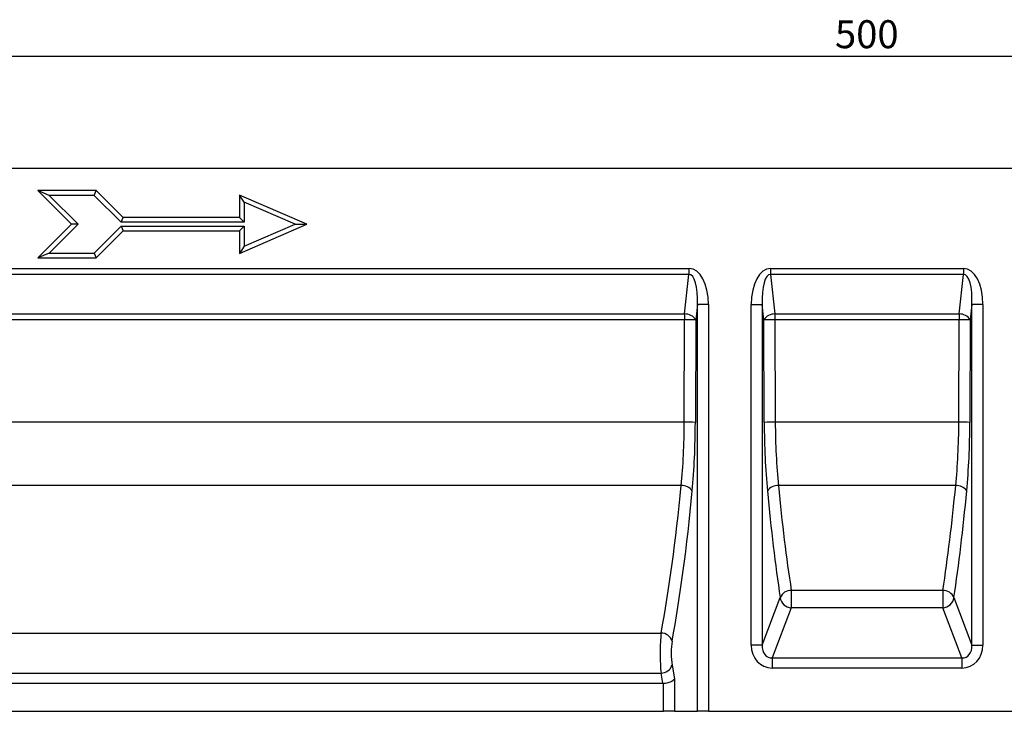
# Model space of a CAD drawing. Units: millimetres. Extents: x 30 to 832, y 10 to 584.
# Drawn here: x 180 to 356, y 310 to 433 of the extents above; entities that cross this region are included whole.
import ezdxf

# ---------------------------------------------------------------- set-up
doc = ezdxf.new("R2010")
doc.units = ezdxf.units.MM
doc.header["$LTSCALE"] = 2
doc.layers.get('0').update_dxf_attribs({"color": 1})
doc.layers.add('3003691', color=7, linetype='Continuous')
doc.layers.add('DIMENSION', color=3, linetype='Continuous')
doc.styles.add('SLDTEXTSTYLE0', font='TXT', dxfattribs={"width": 0.605})
doc.dimstyles.new('SLDDIMSTYLE0', dxfattribs={"dimtxt": 5, "dimasz": 5, "dimexe": 0, "dimexo": 0.0625, "dimgap": 1.25, "dimtad": 1, "dimrnd": 1e-09, "dimzin": 12, "dimdsep": 46, "dimtxsty": 'SLDTEXTSTYLE0', "dimsah": 1, "dimcen": 0.09, "dimadec": 0, "dimazin": 3, "dimtfac": 1, "dimtofl": 0, "dimtmove": 0, "dimatfit": 3, "dimfxl": 0, "dimfrac": 2, "dimtolj": 1, "dimtzin": 12, "dimarcsym": 0})

# ---------------------------------------------------------------- blocks, each defined once
blk = doc.blocks.new('1193796-M_002__D')
at = {"layer": 'DIMENSION'}
for p, q in [((81.01, 406.82), (81.01, 428.82)), ((581.01, 406.82), (581.01, 428.82)), ((81.01, 426.82), (581.01, 426.82))]:
    blk.add_line(p, q, dxfattribs=at)
for points in [[(81.01, 426.82), (86.01, 426.05), (86.01, 427.59)], [(581.01, 426.82), (576.01, 427.59), (576.01, 426.05)]]:
    blk.add_solid(points, dxfattribs=at)
at = {"layer": 'DIMENSION', "insert": (325.29, 433.26), "char_height": 5, "attachment_point": 1, "style": 'SLDTEXTSTYLE0'}
blk.add_mtext('500', dxfattribs=at)
blk = doc.blocks.new('1193796-M_002_Front_view')
for p, q in [((0, 0), (500, 0)), ((104.03, -4.84), (102, -4)), ((112.4, -4), (102, -4)), ((102, -4), (108, -10)), ((112.05, -4.84), (104.03, -4.84)), ((104.03, -4.84), (109.19, -10)), ((112.05, -4.84), (112.4, -4)), ((116.85, -9.64), (112.05, -4.84)), ((117.2, -8.8), (112.4, -4)), ((138.84, -6.08), (138, -4.8)), ((150, -10), (138, -4.8)), ((138, -4.8), (138, -8.8)), ((147.89, -10), (138.84, -6.08)), ((138.84, -6.08), (138.84, -9.64)), ((108, -10), (102, -16)), ((109.19, -10), (104.03, -15.16)), ((109.19, -10), (108, -10)), ((112.05, -15.16), (116.85, -10.36)), ((116.85, -9.64), (117.2, -8.8)), ((138.84, -9.64), (116.85, -9.64)), ((116.85, -10.36), (117.2, -11.2)), ((116.85, -10.36), (138.84, -10.36)), ((138, -8.8), (117.2, -8.8)), ((138.84, -9.64), (138, -8.8)), ((138, -15.2), (150, -10)), ((138.84, -10.36), (138, -11.2)), ((138.84, -13.92), (147.89, -10)), ((138.84, -10.36), (138.84, -13.92)), ((147.89, -10), (150, -10)), ((112.4, -16), (117.2, -11.2)), ((117.2, -11.2), (138, -11.2)), ((138, -11.2), (138, -15.2)), ((138.84, -13.92), (138, -15.2)), ((104.03, -15.16), (102, -16)), ((104.03, -15.16), (112.05, -15.16)), ((112.05, -15.16), (112.4, -16)), ((102, -16), (112.4, -16)), ((26.79, -17.93), (218.21, -17.93)), ((218.21, -18.99), (26.79, -18.99)), ((217.44, -26.03), (218.21, -18.99)), ((218.21, -17.93), (218.21, -18.99)), ((232.79, -17.93), (267.21, -17.93)), ((232.79, -17.93), (232.79, -18.99)), ((267.21, -18.99), (232.79, -18.99)), ((232.79, -18.99), (233.56, -26.03)), ((266.44, -26.03), (267.21, -18.99)), ((267.21, -17.93), (267.21, -18.99)), ((219.71, -24.36), (219.41, -27.09)), ((221.68, -24.36), (219.71, -24.36)), ((219.71, -97), (219.71, -24.36)), ((221.68, -24.36), (221.68, -97)), ((229.32, -85.18), (229.32, -24.36)), ((229.32, -24.36), (231.29, -24.36)), ((231.29, -24.36), (231.29, -85.18)), ((231.59, -27.09), (231.29, -24.36)), ((268.71, -24.36), (268.41, -27.09)), ((270.68, -24.36), (268.71, -24.36)), ((268.71, -85.18), (268.71, -24.36)), ((270.68, -24.36), (270.68, -85.18)), ((27.56, -26.03), (217.44, -26.03)), ((217.44, -26.03), (217.44, -27.05)), ((233.56, -26.03), (266.44, -26.03)), ((233.56, -26.03), (233.56, -27.05)), ((266.44, -26.03), (266.44, -27.05)), ((217.44, -27.05), (27.56, -27.05)), ((217.38, -45.35), (217.44, -27.05)), ((219.41, -27.09), (219.35, -45.39)), ((231.65, -45.39), (231.59, -27.09)), ((233.56, -27.05), (233.62, -45.35)), ((266.44, -27.05), (233.56, -27.05)), ((266.38, -45.35), (266.44, -27.05)), ((268.41, -27.09), (268.35, -45.39)), ((217.38, -45.35), (27.62, -45.35)), ((266.38, -45.35), (233.62, -45.35)), ((216.82, -56.69), (26.25, -56.69)), ((265.82, -56.69), (234.18, -56.69)), ((236.47, -75.39), (263.53, -75.39)), ((236.47, -75.39), (236.47, -78.51)), ((263.53, -75.39), (263.53, -78.51)), ((231.29, -85.18), (234.5, -76.69)), ((265.5, -76.69), (268.71, -85.18)), ((236.47, -78.51), (233.09, -87.46)), ((263.53, -78.51), (236.47, -78.51)), ((266.91, -87.46), (263.53, -78.51)), ((22.77, -83.02), (213.23, -83.02)), ((231.29, -85.18), (229.32, -85.18)), ((268.71, -85.18), (270.68, -85.18)), ((233.09, -87.46), (233.09, -89.27)), ((233.09, -87.46), (266.91, -87.46)), ((266.91, -87.46), (266.91, -89.27)), ((215.19, -88.76), (215.62, -91.17)), ((266.91, -89.27), (233.09, -89.27)), ((21.63, -90.17), (213.22, -90.17)), ((213.55, -92), (213.22, -90.17)), ((215.62, -91.17), (215.62, -97)), ((20.81, -92), (213.55, -92)), ((213.65, -97), (213.65, -92)), ((18.98, -97), (213.65, -97)), ((215.62, -97), (213.65, -97)), ((215.62, -97), (219.71, -97)), ((221.68, -97), (219.71, -97)), ((221.68, -97), (278.32, -97))]:
    blk.add_line(p, q)
for centre, radius, start, end in [((217.54, -28.2), 2.17, 30.7506, 92.6733), ((233.46, -28.2), 2.17, 87.3267, 149.2494), ((266.54, -28.2), 2.17, 30.7506, 92.6733), ((217.7, -68.02), 40.97, 87.6071, 90.3624), ((233.3, -68.02), 40.97, 89.6376, 92.3929), ((266.7, -68.02), 40.97, 87.6071, 90.3624), ((217.64, -86.32), 40.97, 87.6071, 90.3624), ((233.36, -86.32), 40.97, 89.6376, 92.3929), ((266.64, -86.32), 40.97, 87.6071, 90.3624), ((216.95, -58.94), 2.26, 35.538, 93.3577), ((234.05, -58.94), 2.26, 86.6423, 144.462), ((265.95, -58.94), 2.26, 35.538, 93.3577), ((236.44, -77.49), 2.09, 89.0724, 157.7536), ((263.56, -77.49), 2.09, 22.2464, 90.9276), ((236.56, -76.43), 2.08, 187.2498, 267.5041), ((263.44, -76.43), 2.08, 272.4959, 352.7502), ((213.22, -85.1), 2.08, 17.6845, 89.7753), ((213.22, -88.1), 2.08, 269.9808, 341.377)]:
    blk.add_arc(centre, radius, start, end)
for centre, major_axis, ratio, start_param, end_param in [((217.62, -25.47), (-0.83, -7.53), 0.5277, 1.776676, 3.199682), ((217.62, -25.47), (0.71, 6.49), 0.306529, 4.918269, 6.341275), ((233.38, -25.47), (-0.83, 7.53), 0.5277, 6.225096, 7.648101), ((233.38, -25.47), (-0.71, 6.49), 0.306529, 6.225096, 7.648101), ((266.62, -25.47), (-0.83, -7.53), 0.5277, 1.776676, 3.199682), ((266.62, -25.47), (0.71, 6.49), 0.306529, 4.918269, 6.341275), ((212.62, -44.92), (0, 25), 0.190433, 4.222157, 4.694936), ((214.59, -44.92), (0, 27), 0.176327, 4.222157, 4.694936), ((236.41, -44.92), (0, 27), 0.176327, 1.58825, 2.061028), ((238.38, -44.92), (0, 25), 0.190433, 1.58825, 2.061028), ((261.62, -44.92), (0, 25), 0.190433, 4.222157, 4.694936), ((263.59, -44.92), (0, 27), 0.176327, 4.222157, 4.694936), ((200.24, -7.43), (0, 104.61), 0.179698, 3.904802, 4.222157), ((202.21, -7.43), (0, 106.61), 0.176327, 3.904802, 4.222157), ((248.79, -7.43), (0, 106.61), 0.176327, 2.061028, 2.277962), ((250.76, -7.43), (0, 104.61), 0.179698, 2.061028, 2.277962), ((249.24, -7.43), (0, 104.61), 0.179698, 4.005224, 4.222157), ((251.21, -7.43), (0, 106.61), 0.176327, 4.005224, 4.222157), ((213.6, -86.64), (0, 5), 0.105796, 0.763209, 2.356194), ((215.57, -86.64), (0, 3), 0.176327, 0.763209, 2.356194), ((233.38, -84.86), (1.58, 4.18), 0.894952, 1.970564, 3.467907), ((233.38, -84.86), (0.95, 2.51), 0.746378, 1.970564, 3.467907), ((266.62, -84.86), (-0.95, 2.51), 0.746378, 2.815278, 4.312621), ((266.62, -84.86), (-1.58, 4.18), 0.894952, 2.815278, 4.312621), ((213.65, -91.17), (2, 0.17), 0.409737, 4.676557, 6.07282), ((213.3, -89.17), (0.49, -2.81), 0.701674, 6.160087, 6.211521)]:
    blk.add_ellipse(centre, major_axis=major_axis, ratio=ratio, start_param=start_param, end_param=end_param)

msp = doc.modelspace()

# ---------------------------------------------------------------- block references
at = {"layer": '3003691'}
msp.add_blockref('1193796-M_002_Front_view', (81.015, 406.82), dxfattribs=at)

# ---------------------------------------------------------------- dimensions: what is measured, and where the dimension line sits
at = {"layer": 'DIMENSION'}
dim = msp.add_linear_dim(base=(581.015, 426.82), p1=(81.015, 406.82), p2=(581.015, 406.82), dimstyle='SLDDIMSTYLE0', dxfattribs=at)
dim.commit()
dim.dimension.update_dxf_attribs({"geometry": '1193796-M_002__D', "text_midpoint": (331.015, 426.82), "dimtype": 160})

doc.saveas('drawing.dxf')
